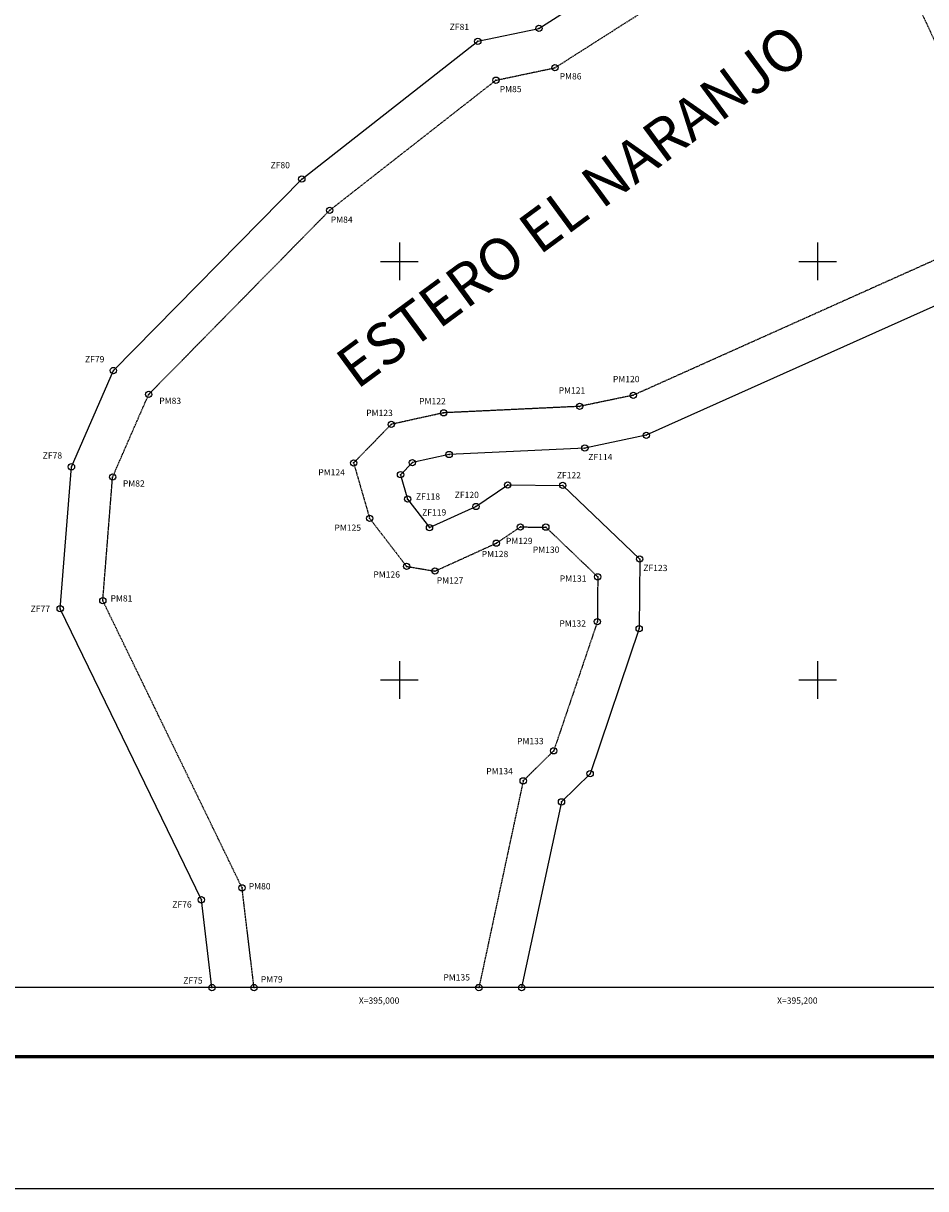
# Model space of a CAD drawing. Units: inches. Extents: x 394050 to 396450, y 2527757 to 2529557.
# Drawn here: x 394820 to 395252, y 2527757 to 2528314 of the extents above; entities that cross this region are included whole.
import ezdxf
from ezdxf.enums import TextEntityAlignment as Align

# ---------------------------------------------------------------- set-up
doc = ezdxf.new("R2010")
doc.units = ezdxf.units.IN
doc.header["$MEASUREMENT"] = 0
doc.header["$PDMODE"] = 32
doc.header["$PDSIZE"] = 3
doc.linetypes.add('OCULTA3', pattern=[0.45, 0.3, -0.15])
for name, color, linetype in [('Cuadricula', 7, 'Continuous'), ('CVL_PUNTO', 2, 'Continuous'), ('CVL_PUNTO_NUM', 2, 'Continuous'), ('CVL_RET_TX', 2, 'Continuous'), ('CVL_RETUTM', 8, 'Continuous'), ('MARGEN', 7, 'Continuous'), ('PLEAMAR', 1, 'Continuous'), ('ZOFEMAT', 5, 'Continuous')]:
    doc.layers.add(name, color=color, linetype=linetype)
doc.styles.add('HUECA1', font='HUECA1.shx')
doc.styles.add('MONOTXT4', font='MONOTXT4.shx')

msp = doc.modelspace()

# ---------------------------------------------------------------- linework, layer by layer
msp.add_line((394115.45, 2527819.98), (396367.3, 2527819.98))
at = {"layer": 'Cuadricula', "color": 7, "linetype": 'Continuous'}
msp.add_lwpolyline([(394174.69, 2529453.01), (395974.69, 2529453.01), (395974.69, 2527853.01), (394174.69, 2527853.01)], close=True, dxfattribs=at)
at = {"layer": 'CVL_PUNTO', "color": 0}
for p in [(395066.74, 2528311.39), (395037.5, 2528305.23), (395074.42, 2528292.57), (395046.16, 2528286.62), (394953.33, 2528239.4), (394966.67, 2528224.45), (394863.25, 2528147.87), (394880.1, 2528136.48), (395086.19, 2528130.73), (395111.86, 2528136.06), (395021.15, 2528127.66), (394996.1, 2528122.14), (395118.06, 2528116.92), (395088.71, 2528110.83), (394978.1, 2528103.72), (395006.24, 2528103.89), (395023.79, 2528107.76), (394843.17, 2528101.88), (395000.55, 2528098.08), (394862.84, 2528096.95), (395051.83, 2528093.18), (395078.12, 2528092.98), (395003.92, 2528086.45), (395036.6, 2528082.89), (394985.76, 2528077.25), (395014.41, 2528072.82), (395057.89, 2528073.13), (395070.03, 2528073.04), (395046.4, 2528065.37), (395003.44, 2528054.28), (395114.92, 2528057.78), (395017, 2528052.03), (395094.86, 2528049.3), (394858.17, 2528037.9), (394837.8, 2528034.06), (395094.7, 2528027.89), (395114.67, 2528024.52), (395073.8, 2527966.14), (395091.22, 2527955.22), (395059.22, 2527951.8), (395077.52, 2527941.75), (394924.76, 2527900.67), (394905.3, 2527894.95), (394910.34, 2527853.01), (394930.49, 2527853.01), (395038.02, 2527853.01), (395058.47, 2527853.01)]:
    msp.add_point(p, dxfattribs=at)
at = {"layer": 'CVL_RETUTM'}
for p, q in [((395000, 2528209), (395000, 2528191)), ((395200, 2528209), (395200, 2528191)), ((394991, 2528200), (395009, 2528200)), ((395191, 2528200), (395209, 2528200)), ((395000, 2528009), (395000, 2527991)), ((395200, 2528009), (395200, 2527991)), ((394991, 2528000), (395009, 2528000)), ((395191, 2528000), (395209, 2528000))]:
    msp.add_line(p, q, dxfattribs=at)
at = {"layer": 'MARGEN', "color": 255, "linetype": 'Continuous', "elevation": 2.32}
msp.add_lwpolyline([(394050.49, 2529556.89), (396450.49, 2529556.89), (396450.49, 2527756.89), (394050.49, 2527756.89)], close=True, dxfattribs=at)
at = {"layer": 'MARGEN', "color": 7, "linetype": 'Continuous'}
msp.add_lwpolyline([(394174.69, 2529453.01), (395974.69, 2529453.01), (395974.69, 2527853.01), (394174.69, 2527853.01)], close=True, dxfattribs=at)
msp.add_lwpolyline([(394174.69, 2529453.01), (395974.69, 2529453.01), (395974.69, 2527853.01), (394174.69, 2527853.01)], close=True, dxfattribs=at)
at = {"layer": 'MARGEN', "color": 7, "linetype": 'Continuous', "const_width": 1.6}
msp.add_lwpolyline([(394115.45, 2527819.98), (396367.3, 2527819.98)], dxfattribs=at)
at = {"layer": 'PLEAMAR', "color": 1, "linetype": 'OCULTA3'}
for points in [[(394930.49, 2527853.01), (394924.76, 2527900.67), (394858.17, 2528037.9), (394862.84, 2528096.95), (394880.1, 2528136.48), (394966.67, 2528224.45), (395046.16, 2528286.62), (395074.42, 2528292.57), (395210.19, 2528379.05), (395223.21, 2528375.85), (395258.29, 2528300.41), (395275.5, 2528298.31), (395325.53, 2528335.01), (395374.98, 2528417.77), (395394.82, 2528475.22), (395438.68, 2528548.64), (395527.26, 2528650.49), (395571.52, 2528689.81), (395615.75, 2528724.89), (395684.23, 2528757.18), (395821.54, 2528814.5), (395937.38, 2528886), (395974.69, 2528916.46)], [(395313.75, 2528226.55), (395111.86, 2528136.06), (395086.19, 2528130.73), (395021.15, 2528127.66), (394996.1, 2528122.14), (394978.1, 2528103.72), (394985.76, 2528077.25), (395003.44, 2528054.28), (395017, 2528052.03), (395046.4, 2528065.37), (395057.89, 2528073.13), (395070.03, 2528073.04), (395094.86, 2528049.3), (395094.7, 2528027.89), (395073.8, 2527966.14), (395059.22, 2527951.8), (395038.02, 2527853.01)]]:
    msp.add_lwpolyline(points, dxfattribs=at)
at = {"layer": 'ZOFEMAT', "color": 5}
for points in [[(394910.34, 2527853.01), (394905.3, 2527894.95), (394837.8, 2528034.06), (394843.17, 2528101.88), (394863.25, 2528147.87), (394953.33, 2528239.4), (395037.5, 2528305.23), (395066.74, 2528311.39), (395206.66, 2528400.52), (395237.3, 2528392.98), (395271.24, 2528319.99), (395310.44, 2528348.74), (395356.75, 2528426.25), (395376.59, 2528483.7), (395422.42, 2528560.42), (395513.01, 2528664.58), (395558.65, 2528705.14), (395605.13, 2528742), (395676.11, 2528775.46), (395812.38, 2528832.35), (395925.76, 2528902.33), (395974.69, 2528942.28)], [(395322.02, 2528208.34), (395118.06, 2528116.92), (395088.71, 2528110.83), (395023.79, 2528107.76), (395006.24, 2528103.89), (395000.55, 2528098.08), (395003.92, 2528086.45), (395014.41, 2528072.82), (395036.6, 2528082.89), (395051.83, 2528093.18), (395078.12, 2528092.98), (395114.92, 2528057.78), (395114.67, 2528024.52), (395091.22, 2527955.22), (395077.52, 2527941.75), (395058.47, 2527853.01)]]:
    msp.add_lwpolyline(points, dxfattribs=at)

# ---------------------------------------------------------------- texts
at = {"insert": (395082.55, 2528226.6), "char_height": 20, "width": 916.6347, "attachment_point": 5, "rotation": 36.3595, "style": 'HUECA1'}
msp.add_mtext('{\\fArial|b0|i0|c0|p34;ESTERO EL NARANJO}', dxfattribs=at)
at = {"layer": 'CVL_PUNTO_NUM', "color": 0, "style": 'MONOTXT4'}
for s, p in [('ZF81', (395024.05, 2528310.59)), ('PM86', (395076.64, 2528286.99)), ('PM85', (395047.96, 2528280.89)), ('ZF80', (394938.39, 2528244.53)), ('PM84', (394967.19, 2528218.47)), ('ZF79', (394849.65, 2528151.78)), ('PM120', (395102.11, 2528142.32)), ('PM121', (395076.17, 2528136.9)), ('PM83', (394885.16, 2528131.91)), ('PM122', (395009.46, 2528131.71)), ('PM123', (394984.13, 2528126.15)), ('ZF78', (394829.44, 2528105.81)), ('ZF114', (395090.33, 2528105.05)), ('PM124', (394961.22, 2528097.74)), ('ZF122', (395075.28, 2528096.34)), ('PM82', (394867.76, 2528092.4)), ('ZF118', (395007.92, 2528086.15)), ('ZF120', (395026.47, 2528086.94)), ('ZF119', (395010.88, 2528078.59)), ('PM125', (394968.93, 2528071.28)), ('PM129', (395050.96, 2528064.93)), ('PM128', (395039.35, 2528058.7)), ('PM130', (395063.81, 2528060.76)), ('ZF123', (395116.65, 2528052.03)), ('PM126', (394987.55, 2528048.91)), ('PM127', (395017.86, 2528046.09)), ('PM131', (395076.73, 2528046.95)), ('PM81', (394861.86, 2528037.5)), ('ZF77', (394823.67, 2528032.52)), ('PM132', (395076.51, 2528025.52)), ('PM133', (395056.26, 2527969.31)), ('PM134', (395041.54, 2527954.94)), ('PM80', (394927.95, 2527899.91)), ('ZF76', (394891.39, 2527891.21)), ('PM135', (395021.03, 2527856.38)), ('ZF75', (394896.63, 2527854.87)), ('PM79', (394933.73, 2527855.43))]:
    msp.add_text(s, height=3, dxfattribs=at).set_placement(p)
at = {"layer": 'CVL_RET_TX', "color": 0, "style": 'MONOTXT4'}
for s, p in [('X=395,000', (395000, 2527846.78)), ('X=395,200', (395200, 2527846.78))]:
    msp.add_text(s, height=3, dxfattribs=at).set_placement(p, align=Align.MIDDLE_RIGHT)

doc.saveas('drawing.dxf')
